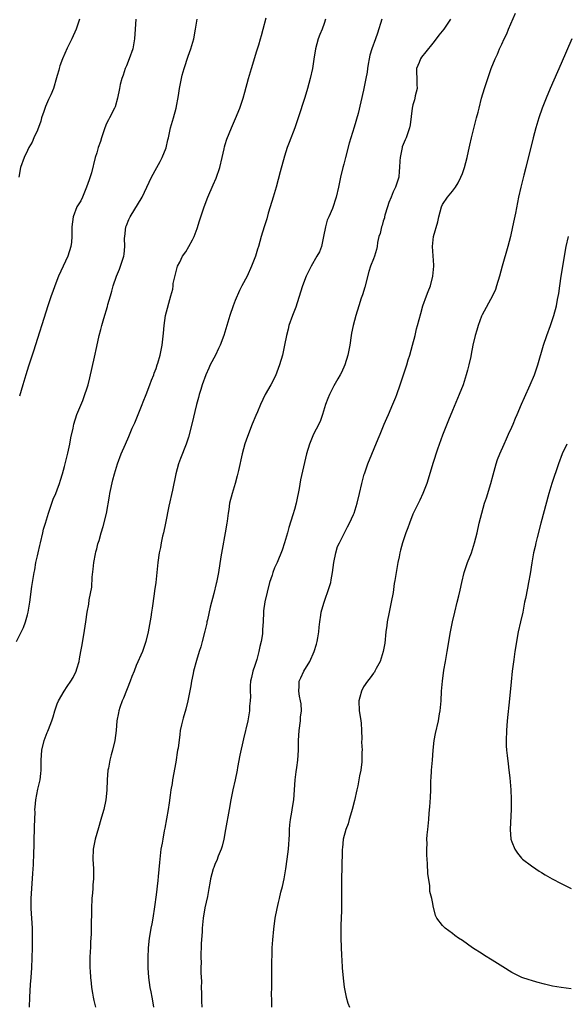
# Model space of a CAD drawing. Units: inches. Extents: x 2589000 to 2590820, y 1551000 to 1552574.
# Drawn here: x 2589753 to 2589864, y 1551200 to 1551399 of the extents above; entities that cross this region are included whole.
import ezdxf

# ---------------------------------------------------------------- set-up
doc = ezdxf.new("R2010")
doc.units = ezdxf.units.IN
doc.header["$MEASUREMENT"] = 0
doc.layers.add('LD25891551_10ft', color=72, linetype='Continuous')

msp = doc.modelspace()

# ---------------------------------------------------------------- linework, layer by layer
at = {"layer": 'LD25891551_10ft'}
for points, elevation in [([(2589804.42, 1551199), (2589804.42, 1551200.42), (2589804.38, 1551201.62), (2589804.42, 1551203), (2589804.43, 1551204.43), (2589804.41, 1551206.41), (2589804.41, 1551208.41), (2589804.5, 1551209.5), (2589804.54, 1551211), (2589804.61, 1551212.61), (2589804.82, 1551214.82), (2589805.14, 1551217), (2589805.51, 1551219), (2589805.79, 1551220.21), (2589805.96, 1551221), (2589806.27, 1551222.27), (2589806.58, 1551223.42), (2589806.95, 1551225), (2589807.28, 1551227), (2589807.55, 1551229), (2589807.78, 1551231), (2589807.99, 1551233.99), (2589808.03, 1551235), (2589808.1, 1551235.9), (2589808.22, 1551237), (2589808.47, 1551238.47), (2589808.6, 1551239.4), (2589808.86, 1551241), (2589809.02, 1551243), (2589809.15, 1551245), (2589809.38, 1551246.62), (2589809.49, 1551247.49), (2589809.72, 1551249), (2589809.86, 1551251), (2589809.86, 1551253), (2589809.97, 1551255), (2589810.24, 1551257), (2589810.27, 1551257.73), (2589810.42, 1551259), (2589810.39, 1551260.39), (2589810.27, 1551261), (2589810.02, 1551261.98), (2589809.91, 1551263), (2589810, 1551264), (2589810, 1551265), (2589810.34, 1551265.66), (2589810.93, 1551267), (2589812.12, 1551269), (2589813, 1551271), (2589813.5, 1551272.5), (2589813.62, 1551273), (2589813.74, 1551273.74), (2589813.98, 1551275), (2589814.05, 1551275.95), (2589814.17, 1551277), (2589814.37, 1551278.37), (2589814.43, 1551279), (2589814.54, 1551279.46), (2589815.01, 1551281), (2589816.06, 1551283.94), (2589816.36, 1551285), (2589816.48, 1551285.52), (2589816.74, 1551287), (2589816.98, 1551289), (2589817.36, 1551291), (2589817.76, 1551292.24), (2589818.11, 1551293), (2589819.74, 1551296.26), (2589820.17, 1551297), (2589821, 1551298.72), (2589821.11, 1551299), (2589821.71, 1551301), (2589822.19, 1551303), (2589822.64, 1551305), (2589823.12, 1551306.88), (2589823.16, 1551307), (2589823.88, 1551309), (2589825.98, 1551314.02), (2589826.35, 1551315), (2589827.17, 1551317), (2589827.74, 1551318.26), (2589828.04, 1551319), (2589828.94, 1551321.06), (2589829.52, 1551322.48), (2589829.72, 1551323), (2589830.43, 1551325), (2589831.1, 1551327), (2589831.59, 1551328.41), (2589831.74, 1551329), (2589832.04, 1551330.04), (2589832.35, 1551331), (2589832.92, 1551333), (2589833.42, 1551335), (2589833.71, 1551336.29), (2589833.94, 1551337), (2589834.6, 1551339.4), (2589835.02, 1551340.98), (2589835.74, 1551343), (2589836.1, 1551343.9), (2589836.52, 1551345), (2589837.05, 1551347), (2589837.22, 1551349), (2589837.22, 1551349.22), (2589836.97, 1551353), (2589837.17, 1551355), (2589838.02, 1551357.98), (2589838.26, 1551359), (2589838.78, 1551361), (2589839, 1551361.46), (2589840.02, 1551363), (2589841, 1551364.19), (2589841.59, 1551365), (2589842.14, 1551365.86), (2589842.69, 1551367), (2589843, 1551367.74), (2589843.44, 1551369), (2589843.98, 1551371), (2589844.27, 1551372.27), (2589844.52, 1551373.48), (2589844.87, 1551375), (2589845.88, 1551379), (2589846.2, 1551380.2), (2589846.38, 1551381), (2589846.9, 1551383), (2589847.49, 1551385), (2589847.75, 1551385.75), (2589848.14, 1551387), (2589848.85, 1551389), (2589849.62, 1551391), (2589850.08, 1551391.92), (2589850.53, 1551393), (2589851, 1551393.94), (2589851.47, 1551395), (2589851.97, 1551396.03), (2589852.36, 1551397), (2589853.76, 1551400.24)], 8070), ([(2589752.79, 1551273), (2589754.16, 1551275.84), (2589754.6, 1551277), (2589755, 1551278.44), (2589755.13, 1551279), (2589755.44, 1551281), (2589755.86, 1551284.14), (2589756.18, 1551286.18), (2589756.32, 1551287), (2589756.45, 1551287.55), (2589756.68, 1551289), (2589757, 1551290.37), (2589757.13, 1551291), (2589757.51, 1551292.49), (2589757.6, 1551293), (2589758.09, 1551295), (2589758.24, 1551295.76), (2589758.61, 1551297), (2589759.23, 1551299), (2589759.38, 1551299.38), (2589759.92, 1551301), (2589760.17, 1551301.83), (2589760.71, 1551303), (2589761, 1551303.75), (2589761.46, 1551305), (2589761.68, 1551305.68), (2589762.08, 1551307), (2589762.48, 1551308.48), (2589763.13, 1551311.13), (2589763.53, 1551313), (2589763.76, 1551314.24), (2589764.22, 1551316.22), (2589764.38, 1551317), (2589764.99, 1551319), (2589766.16, 1551321.84), (2589766.6, 1551323), (2589767, 1551324.19), (2589767.25, 1551325), (2589767.62, 1551326.38), (2589768.58, 1551330.58), (2589769, 1551332.75), (2589769.47, 1551335), (2589769.81, 1551336.19), (2589770, 1551337), (2589770.41, 1551338.41), (2589771.15, 1551340.85), (2589771.25, 1551341.25), (2589771.76, 1551343), (2589772.06, 1551343.94), (2589772.34, 1551345), (2589773.01, 1551347), (2589773.59, 1551348.41), (2589773.82, 1551349), (2589774.19, 1551350.19), (2589774.46, 1551351), (2589774.54, 1551351.46), (2589774.67, 1551353), (2589774.65, 1551354.65), (2589774.67, 1551355), (2589774.91, 1551357), (2589774.93, 1551357.07), (2589775, 1551357.26), (2589775.52, 1551358.48), (2589775.78, 1551359), (2589778.2, 1551363), (2589780.11, 1551367), (2589781.17, 1551369), (2589781.82, 1551370.18), (2589782.24, 1551371), (2589783.03, 1551372.97), (2589783.42, 1551374.58), (2589783.5, 1551375), (2589783.65, 1551375.65), (2589783.94, 1551377), (2589784.36, 1551378.36), (2589784.51, 1551379), (2589785.07, 1551381), (2589785.54, 1551383.54), (2589785.77, 1551385), (2589785.98, 1551385.98), (2589786.16, 1551387), (2589786.32, 1551387.68), (2589786.67, 1551389), (2589787.49, 1551391.49), (2589788.04, 1551393), (2589788.63, 1551395), (2589788.99, 1551397), (2589789.3, 1551399)], 8020), ([(2589765.49, 1551399), (2589764.82, 1551397), (2589763.99, 1551395), (2589763, 1551393.13), (2589762.06, 1551391), (2589761.55, 1551389.55), (2589761.39, 1551389), (2589761.32, 1551388.68), (2589761, 1551387.6), (2589760.89, 1551387.11), (2589760.24, 1551385), (2589759.71, 1551383.71), (2589759.39, 1551383), (2589759.25, 1551382.75), (2589758.65, 1551381.35), (2589758.31, 1551380.31), (2589757.84, 1551379), (2589757.66, 1551378.34), (2589757, 1551376.56), (2589756.28, 1551375), (2589755.91, 1551374.09), (2589755.29, 1551373), (2589755, 1551372.4), (2589754.28, 1551371), (2589753.56, 1551369), (2589753.21, 1551367)], 8000), ([(2589776.94, 1551399), (2589776.75, 1551397), (2589776.66, 1551395), (2589776.31, 1551393), (2589775.59, 1551391), (2589775, 1551389.53), (2589774.76, 1551389), (2589774.32, 1551387.68), (2589774.06, 1551387), (2589773.75, 1551385.75), (2589773.59, 1551385), (2589773.21, 1551383), (2589772.72, 1551381.28), (2589772.61, 1551381), (2589771.6, 1551379), (2589771.38, 1551378.62), (2589771, 1551377.88), (2589770.63, 1551377), (2589769.96, 1551375), (2589769.75, 1551374.25), (2589769.32, 1551373), (2589769, 1551371.98), (2589768.71, 1551371), (2589767.92, 1551367.92), (2589767.5, 1551366.5), (2589766.96, 1551365), (2589766.09, 1551363), (2589765.78, 1551362.22), (2589765, 1551361), (2589764.25, 1551359), (2589763.96, 1551357), (2589763.93, 1551356.07), (2589763.96, 1551355), (2589763.89, 1551353.89), (2589763.79, 1551353), (2589763.16, 1551351), (2589762.18, 1551349), (2589761.24, 1551347), (2589760.49, 1551345), (2589760.12, 1551343.88), (2589759.79, 1551343), (2589759.11, 1551341), (2589756.19, 1551331.81), (2589755.22, 1551328.78), (2589754.63, 1551327), (2589754.01, 1551325), (2589753.34, 1551322.66)], 8010), ([(2589755.37, 1551199), (2589755.43, 1551201), (2589755.61, 1551203.61), (2589755.73, 1551205), (2589755.86, 1551207), (2589755.96, 1551209), (2589756.02, 1551211), (2589756.01, 1551211.99), (2589756.02, 1551213), (2589756.01, 1551214.01), (2589755.97, 1551215), (2589755.74, 1551219), (2589755.73, 1551221), (2589755.86, 1551223), (2589755.96, 1551224.04), (2589756.06, 1551226.06), (2589756.13, 1551227), (2589756.17, 1551227.83), (2589756.25, 1551230.25), (2589756.32, 1551231.68), (2589756.34, 1551233), (2589756.42, 1551235), (2589756.41, 1551235.59), (2589756.51, 1551238.51), (2589756.5, 1551239), (2589756.53, 1551239.47), (2589756.7, 1551241), (2589757.11, 1551243.11), (2589757.53, 1551245), (2589757.7, 1551246.3), (2589757.75, 1551247), (2589757.75, 1551247.75), (2589757.77, 1551249), (2589757.87, 1551251), (2589758.36, 1551253), (2589759, 1551254.64), (2589759.12, 1551254.88), (2589759.23, 1551255.23), (2589759.93, 1551257), (2589760.21, 1551257.79), (2589760.55, 1551259), (2589761, 1551260.39), (2589761.25, 1551261), (2589762.4, 1551263), (2589763, 1551263.91), (2589763.78, 1551265), (2589764.26, 1551265.74), (2589764.84, 1551267), (2589765, 1551267.48), (2589765.44, 1551269), (2589765.52, 1551269.52), (2589765.81, 1551271), (2589765.98, 1551272.02), (2589766.41, 1551274.41), (2589766.81, 1551277), (2589767.09, 1551279), (2589767.39, 1551280.61), (2589767.49, 1551281.49), (2589767.98, 1551284.02), (2589768.08, 1551286.08), (2589768.3, 1551287.7), (2589768.44, 1551289), (2589768.78, 1551290.78), (2589768.83, 1551291.17), (2589769, 1551291.79), (2589769.23, 1551292.77), (2589769.5, 1551293.5), (2589769.9, 1551295), (2589770.31, 1551296.31), (2589770.95, 1551298.95), (2589771.58, 1551302.42), (2589771.67, 1551303), (2589772.25, 1551305.75), (2589772.6, 1551307), (2589773, 1551308.31), (2589773.23, 1551309), (2589773.97, 1551311), (2589774.8, 1551313), (2589775.49, 1551314.51), (2589776.19, 1551316.19), (2589776.7, 1551317.3), (2589778.22, 1551321), (2589778.43, 1551321.57), (2589779.01, 1551323.01), (2589779.77, 1551325), (2589780.07, 1551325.93), (2589780.53, 1551327), (2589780.65, 1551327.36), (2589781, 1551328.27), (2589781.26, 1551329), (2589781.37, 1551329.37), (2589781.84, 1551331), (2589782.25, 1551333), (2589782.54, 1551335.46), (2589782.63, 1551337), (2589782.92, 1551339), (2589784.03, 1551343), (2589784.38, 1551344.38), (2589784.47, 1551345), (2589784.5, 1551345.5), (2589785.27, 1551348.73), (2589785.38, 1551349), (2589785.79, 1551349.79), (2589786.38, 1551351), (2589787, 1551351.91), (2589787.65, 1551353), (2589788.36, 1551354.36), (2589788.71, 1551355), (2589789.34, 1551356.66), (2589789.82, 1551358.18), (2589790.06, 1551359), (2589790.71, 1551361), (2589791.49, 1551363), (2589792.55, 1551365.45), (2589793.15, 1551366.85), (2589793.9, 1551369), (2589794.38, 1551371), (2589794.77, 1551372.77), (2589794.84, 1551373.16), (2589795, 1551373.66), (2589795.31, 1551374.69), (2589796.25, 1551377), (2589797.09, 1551378.91), (2589797.93, 1551381), (2589798.22, 1551381.78), (2589798.63, 1551383), (2589799, 1551384.25), (2589799.74, 1551387), (2589800.31, 1551389), (2589801.41, 1551392.59), (2589801.56, 1551393), (2589801.83, 1551393.83), (2589802.17, 1551395), (2589802.32, 1551395.68), (2589802.71, 1551397), (2589803.28, 1551399.28)], 8030), ([(2589815.29, 1551399), (2589815, 1551398.13), (2589814.6, 1551397), (2589814.12, 1551395.88), (2589813.82, 1551395), (2589813.26, 1551393), (2589812.93, 1551390.93), (2589812.65, 1551389), (2589812.23, 1551387), (2589811.69, 1551385), (2589811.13, 1551383.13), (2589809.77, 1551379), (2589809.08, 1551377), (2589807.94, 1551374.07), (2589807.55, 1551373), (2589807, 1551371.29), (2589806.13, 1551368.13), (2589805.3, 1551365), (2589804.74, 1551363), (2589804.13, 1551361), (2589803.72, 1551359.72), (2589803.4, 1551358.6), (2589802.88, 1551357), (2589802.29, 1551355), (2589801.75, 1551353), (2589801.56, 1551352.44), (2589801.13, 1551351), (2589800.33, 1551349), (2589799.42, 1551347), (2589798.39, 1551345), (2589797.9, 1551344.1), (2589797, 1551342.06), (2589796.59, 1551341), (2589795.91, 1551339), (2589794.71, 1551335), (2589793.99, 1551333), (2589793.65, 1551332.35), (2589793.03, 1551331), (2589791.96, 1551329), (2589791.66, 1551328.34), (2589791.1, 1551327), (2589790.36, 1551325), (2589790.04, 1551324.05), (2589789.73, 1551323), (2589789.58, 1551322.42), (2589789.2, 1551321), (2589788.28, 1551317), (2589787.59, 1551314.41), (2589787.12, 1551313), (2589785.96, 1551310.04), (2589785.57, 1551309), (2589785.01, 1551307), (2589784.31, 1551303.69), (2589783.56, 1551300.44), (2589782.93, 1551297), (2589782.51, 1551295), (2589782.33, 1551294.33), (2589782.05, 1551293), (2589781.91, 1551292.09), (2589781.65, 1551291), (2589781.37, 1551289), (2589780.96, 1551285), (2589780.72, 1551283.28), (2589780.65, 1551282.65), (2589780.19, 1551279.81), (2589780.09, 1551279), (2589779.94, 1551277.94), (2589779.41, 1551275), (2589778.95, 1551273), (2589778.23, 1551271), (2589777, 1551268.19), (2589776.56, 1551267), (2589776.08, 1551265.92), (2589775.8, 1551265), (2589774.42, 1551261.58), (2589774.15, 1551261), (2589773.68, 1551259.68), (2589773.46, 1551259), (2589773.4, 1551258.6), (2589773.09, 1551257), (2589772.91, 1551255), (2589772.65, 1551253), (2589772.21, 1551251), (2589771.94, 1551250.06), (2589771.68, 1551249), (2589771.37, 1551247.37), (2589771.28, 1551247), (2589771.14, 1551245), (2589771.07, 1551242.93), (2589770.84, 1551241), (2589770.41, 1551239), (2589770.15, 1551238.15), (2589769.85, 1551237), (2589769.33, 1551235.33), (2589768.69, 1551233), (2589768.31, 1551231), (2589768.2, 1551229), (2589768.32, 1551227), (2589768.37, 1551225), (2589768.24, 1551223.76), (2589768.22, 1551223), (2589768.17, 1551222.17), (2589768.03, 1551221), (2589767.93, 1551219), (2589767.91, 1551217.91), (2589767.9, 1551216.1), (2589767.86, 1551213.86), (2589767.81, 1551213), (2589767.75, 1551212.25), (2589767.72, 1551211), (2589767.68, 1551210.32), (2589767.63, 1551209), (2589767.62, 1551207), (2589767.67, 1551206.33), (2589767.73, 1551205), (2589767.84, 1551203.84), (2589767.95, 1551203), (2589768.16, 1551201.84), (2589768.28, 1551201), (2589768.38, 1551200.38), (2589768.72, 1551199)], 8040), ([(2589826.68, 1551399), (2589825.81, 1551396.19), (2589825.43, 1551395), (2589824.67, 1551393), (2589824.27, 1551391.73), (2589824.11, 1551391), (2589823.92, 1551389.92), (2589823.79, 1551389), (2589823.74, 1551388.26), (2589823.49, 1551387), (2589823, 1551384.6), (2589821.92, 1551379.92), (2589821.11, 1551377.11), (2589820.09, 1551373.91), (2589819.33, 1551371), (2589819, 1551369.67), (2589818.81, 1551369), (2589818.35, 1551367), (2589817.94, 1551365), (2589817.46, 1551363), (2589816.69, 1551360.69), (2589815.98, 1551359), (2589815.67, 1551358.33), (2589815.33, 1551357), (2589814.92, 1551355), (2589814.46, 1551353), (2589814.06, 1551351.93), (2589813.58, 1551351), (2589812.37, 1551349), (2589811.36, 1551347), (2589810.62, 1551345), (2589810.25, 1551343.75), (2589809.27, 1551340.73), (2589808.61, 1551339), (2589807.91, 1551337), (2589807.74, 1551336.26), (2589807.4, 1551335), (2589807.01, 1551332.99), (2589806.57, 1551331), (2589806, 1551329), (2589805.74, 1551328.26), (2589805.16, 1551326.84), (2589804.21, 1551325), (2589803.12, 1551323), (2589802.17, 1551321), (2589801.55, 1551319.55), (2589801.23, 1551318.77), (2589800.48, 1551317), (2589799.49, 1551314.51), (2589798.98, 1551313.02), (2589798.42, 1551311), (2589797.67, 1551307.67), (2589797.45, 1551306.55), (2589797.02, 1551305), (2589796.4, 1551303), (2589795.9, 1551301), (2589795.73, 1551299.73), (2589795.61, 1551299), (2589795.41, 1551297.41), (2589795.35, 1551297), (2589795.01, 1551295.01), (2589794.36, 1551291.64), (2589794.14, 1551290.14), (2589793.65, 1551287), (2589793.25, 1551285), (2589793.2, 1551284.8), (2589792.72, 1551282.72), (2589791.99, 1551280.01), (2589791.39, 1551277.39), (2589791.31, 1551277), (2589791.27, 1551276.73), (2589790.9, 1551275.1), (2589790.37, 1551273), (2589790.08, 1551271.92), (2589789.76, 1551271), (2589789.2, 1551269.2), (2589788.61, 1551267), (2589788.52, 1551266.52), (2589788.19, 1551265), (2589788.04, 1551264.04), (2589787.43, 1551261), (2589787, 1551259.34), (2589786.46, 1551257.54), (2589786.33, 1551257), (2589786.18, 1551256.18), (2589785.92, 1551255), (2589785.79, 1551254.21), (2589785.45, 1551251.45), (2589785.38, 1551251), (2589785, 1551248.61), (2589784.36, 1551245), (2589784.26, 1551244.26), (2589784.03, 1551243), (2589783.89, 1551241.89), (2589783.63, 1551240.37), (2589783.44, 1551239), (2589783.12, 1551237.12), (2589782.76, 1551235.24), (2589782.68, 1551234.68), (2589782.35, 1551233), (2589782.23, 1551232.23), (2589782, 1551231), (2589781.76, 1551229), (2589781.73, 1551228.27), (2589781.43, 1551225.43), (2589781.37, 1551224.63), (2589781, 1551221.72), (2589780.68, 1551219.32), (2589780.33, 1551217), (2589780.14, 1551215.86), (2589779.96, 1551215), (2589779.74, 1551213.74), (2589779.64, 1551213), (2589779.44, 1551211), (2589779.36, 1551209), (2589779.35, 1551207), (2589779.46, 1551205), (2589779.75, 1551203), (2589779.92, 1551202.08), (2589780.15, 1551201), (2589780.32, 1551200.32), (2589780.5, 1551199)], 8050), ([(2589840.57, 1551399), (2589839.28, 1551397), (2589838.26, 1551395.74), (2589837.72, 1551395), (2589837, 1551394.12), (2589835.62, 1551392.38), (2589834.71, 1551391.29), (2589834.51, 1551391), (2589834.26, 1551390.26), (2589833.73, 1551389), (2589833.72, 1551388.28), (2589833.76, 1551387), (2589833.77, 1551385.77), (2589833.82, 1551385), (2589833.46, 1551383.46), (2589833.38, 1551383), (2589833.31, 1551382.69), (2589833, 1551381.64), (2589832.83, 1551381), (2589832.41, 1551377.59), (2589832.3, 1551377), (2589831.6, 1551375), (2589831.41, 1551374.59), (2589830.83, 1551373.17), (2589830.79, 1551373), (2589830.38, 1551371), (2589830.33, 1551370.33), (2589830.31, 1551369), (2589830.22, 1551368.22), (2589830.13, 1551367), (2589829.46, 1551365), (2589829, 1551364.06), (2589828.56, 1551363), (2589828.14, 1551361.86), (2589827.85, 1551361), (2589827.33, 1551359.33), (2589827.25, 1551359), (2589827.22, 1551358.78), (2589827, 1551358.13), (2589826.75, 1551357.25), (2589826.62, 1551357), (2589826.35, 1551355.65), (2589826.08, 1551355), (2589825.83, 1551353.83), (2589825.75, 1551353), (2589825.61, 1551352.39), (2589825.22, 1551351), (2589825, 1551350.49), (2589824.43, 1551349), (2589824.05, 1551347.95), (2589823.23, 1551344.77), (2589822.78, 1551343.22), (2589822.54, 1551342.54), (2589822.04, 1551341), (2589821.43, 1551339), (2589820.87, 1551337), (2589820.56, 1551335.44), (2589820.48, 1551335), (2589820.21, 1551333), (2589820.01, 1551331.99), (2589819.84, 1551331), (2589819.21, 1551329), (2589818.52, 1551327.48), (2589818.28, 1551327), (2589817.83, 1551326.17), (2589817, 1551324.77), (2589816.08, 1551323), (2589815.77, 1551322.23), (2589815.31, 1551321), (2589814.71, 1551319), (2589814.26, 1551317.74), (2589813.92, 1551317), (2589812.9, 1551315), (2589812.34, 1551313.66), (2589812.04, 1551313), (2589811.43, 1551311), (2589810.27, 1551305.73), (2589809.98, 1551303.98), (2589809.78, 1551303), (2589809.62, 1551302.38), (2589809.33, 1551301), (2589809, 1551299.76), (2589808.7, 1551298.7), (2589807.89, 1551296.11), (2589807.59, 1551295), (2589807.01, 1551292.99), (2589806.51, 1551291.49), (2589805.49, 1551289), (2589805, 1551287.91), (2589804.63, 1551287), (2589804.48, 1551286.48), (2589803.98, 1551285), (2589803.49, 1551283), (2589803.04, 1551281.04), (2589802.78, 1551279.22), (2589802.72, 1551279), (2589802.66, 1551277), (2589802.56, 1551275.44), (2589802.58, 1551275), (2589802.56, 1551274.56), (2589802.29, 1551273), (2589801.98, 1551272.02), (2589801.82, 1551271), (2589801.38, 1551269.38), (2589801.25, 1551269), (2589801, 1551268.19), (2589800.59, 1551267), (2589800.29, 1551265.71), (2589800.14, 1551265), (2589800.04, 1551264.04), (2589800.02, 1551263), (2589800.13, 1551261.87), (2589800.06, 1551261), (2589799.93, 1551259.93), (2589799.94, 1551259), (2589799.81, 1551258.19), (2589799.57, 1551257), (2589798.7, 1551253.3), (2589797.98, 1551250.02), (2589797.51, 1551247.51), (2589797.39, 1551247), (2589797, 1551245), (2589796.56, 1551243), (2589796.15, 1551241), (2589795.78, 1551239), (2589795.09, 1551235), (2589794.72, 1551233), (2589794.37, 1551231.63), (2589794.18, 1551231), (2589793.6, 1551229.6), (2589793.28, 1551228.72), (2589793, 1551228.12), (2589792.69, 1551227.31), (2589792.55, 1551227), (2589792.01, 1551225), (2589791.86, 1551224.14), (2589791.71, 1551223), (2589791.43, 1551221.43), (2589790.9, 1551219.1), (2589790.53, 1551217), (2589790.33, 1551215), (2589790.32, 1551214.32), (2589790.15, 1551211.85), (2589790.16, 1551211), (2589790.07, 1551209.93), (2589790.07, 1551209), (2589790.12, 1551208.12), (2589790.07, 1551207), (2589790.05, 1551205.95), (2589790.18, 1551204.18), (2589790.17, 1551203), (2589790.19, 1551201.81), (2589790.23, 1551200.23), (2589790.3, 1551199)], 8060), ([(2589865.15, 1551395), (2589863, 1551390), (2589860.77, 1551385), (2589859.94, 1551383), (2589859.16, 1551381), (2589858.49, 1551379), (2589857.9, 1551377), (2589857.36, 1551375), (2589855.83, 1551369), (2589855.41, 1551367.41), (2589854.81, 1551365), (2589854.37, 1551363), (2589854.13, 1551361.87), (2589853.73, 1551359.73), (2589853.47, 1551358.53), (2589853.17, 1551357), (2589852.72, 1551355), (2589852.2, 1551353), (2589851.08, 1551349), (2589850.53, 1551347), (2589849.94, 1551345), (2589849.7, 1551344.3), (2589849.12, 1551343), (2589847, 1551339.16), (2589846.86, 1551338.86), (2589846.18, 1551337), (2589845.94, 1551336.06), (2589845.59, 1551335), (2589845.14, 1551333), (2589844.8, 1551331.2), (2589844.72, 1551330.72), (2589844.33, 1551329), (2589844.02, 1551327.98), (2589843.77, 1551327), (2589843.13, 1551325), (2589842.38, 1551323), (2589841, 1551319.76), (2589840.2, 1551317.8), (2589839, 1551314.78), (2589837.98, 1551311.98), (2589837, 1551309.08), (2589836.08, 1551305.92), (2589835.78, 1551305), (2589835, 1551303), (2589834.36, 1551301.64), (2589833, 1551298.79), (2589832.28, 1551297), (2589831.95, 1551296.05), (2589831.54, 1551295), (2589830.86, 1551293), (2589830.5, 1551291.49), (2589830.35, 1551291), (2589830.18, 1551290.18), (2589829.95, 1551289), (2589829.61, 1551287), (2589829.36, 1551285.36), (2589829.23, 1551284.77), (2589828.98, 1551282.98), (2589828.62, 1551281), (2589828.16, 1551279), (2589827.77, 1551277), (2589827.7, 1551276.3), (2589827.52, 1551275), (2589827.28, 1551272.72), (2589826.99, 1551271), (2589826.38, 1551269), (2589825.58, 1551267.58), (2589825.29, 1551267), (2589825.19, 1551266.81), (2589825, 1551266.61), (2589824.35, 1551265.65), (2589823.81, 1551265), (2589823, 1551263.85), (2589822.57, 1551263), (2589822.27, 1551261.73), (2589822.06, 1551261), (2589822.14, 1551259), (2589822.28, 1551258.28), (2589822.44, 1551257), (2589822.49, 1551256.49), (2589822.59, 1551255), (2589822.64, 1551253.36), (2589822.62, 1551252.62), (2589822.69, 1551251), (2589822.67, 1551250.67), (2589822.68, 1551249), (2589822.64, 1551248.64), (2589822.45, 1551247), (2589822.18, 1551245.82), (2589822.05, 1551245), (2589821.82, 1551243.82), (2589821.63, 1551243), (2589821.17, 1551240.83), (2589820.69, 1551239), (2589820.54, 1551238.54), (2589820.09, 1551237), (2589819.88, 1551236.12), (2589819.44, 1551235), (2589818.9, 1551233), (2589818.73, 1551231.27), (2589818.68, 1551231), (2589818.66, 1551230.66), (2589818.62, 1551227.38), (2589818.55, 1551225), (2589818.53, 1551223.47), (2589818.53, 1551223), (2589818.55, 1551222.55), (2589818.55, 1551221), (2589818.52, 1551219.48), (2589818.54, 1551218.54), (2589818.42, 1551215.58), (2589818.41, 1551215), (2589818.42, 1551213), (2589818.57, 1551209.43), (2589818.58, 1551208.58), (2589818.68, 1551207), (2589818.86, 1551204.86), (2589819.08, 1551203.08), (2589819.47, 1551201), (2589819.8, 1551199.8), (2589820.13, 1551199)], 8080), ([(2589865, 1551202.71), (2589863, 1551202.96), (2589861.26, 1551203.26), (2589859.64, 1551203.64), (2589858.06, 1551204.06), (2589857, 1551204.39), (2589856.52, 1551204.52), (2589855.04, 1551205.04), (2589853, 1551206.01), (2589851.16, 1551207.16), (2589849, 1551208.55), (2589847.49, 1551209.49), (2589847, 1551209.81), (2589845.05, 1551211.05), (2589843, 1551212.48), (2589842.2, 1551213), (2589841.5, 1551213.5), (2589841, 1551213.94), (2589839.52, 1551215), (2589839, 1551215.57), (2589837.86, 1551217), (2589837.57, 1551217.57), (2589837.2, 1551219), (2589837.14, 1551219.14), (2589837, 1551219.98), (2589836.79, 1551221), (2589836.42, 1551222.42), (2589836.45, 1551223.55), (2589836.04, 1551226.04), (2589835.96, 1551228.04), (2589835.85, 1551229), (2589835.78, 1551229.78), (2589835.78, 1551231), (2589835.85, 1551232.15), (2589835.84, 1551233), (2589835.9, 1551233.9), (2589836, 1551235), (2589836.2, 1551237), (2589836.3, 1551238.3), (2589836.43, 1551239.57), (2589836.54, 1551241.46), (2589836.6, 1551243), (2589836.64, 1551245), (2589836.67, 1551245.33), (2589836.75, 1551247), (2589836.94, 1551249), (2589837.11, 1551251), (2589837.31, 1551253), (2589837.57, 1551254.43), (2589838.16, 1551257), (2589838.38, 1551258.38), (2589838.5, 1551259), (2589838.68, 1551261), (2589838.81, 1551263), (2589838.97, 1551265), (2589839.25, 1551267.25), (2589839.56, 1551269), (2589839.94, 1551271), (2589840.6, 1551275), (2589841.01, 1551277), (2589841.48, 1551279), (2589841.98, 1551281), (2589842.27, 1551282.27), (2589842.56, 1551283.44), (2589842.86, 1551285), (2589843.35, 1551287), (2589844.03, 1551289), (2589844.83, 1551291), (2589845.49, 1551293), (2589845.99, 1551295), (2589846.43, 1551297), (2589846.91, 1551299), (2589847.5, 1551301), (2589847.89, 1551302.11), (2589848.77, 1551305), (2589849.24, 1551306.76), (2589849.87, 1551309), (2589850.14, 1551309.86), (2589850.57, 1551311), (2589851.43, 1551313), (2589851.92, 1551314.08), (2589852.37, 1551315), (2589853, 1551316.41), (2589853.26, 1551317), (2589853.75, 1551318.25), (2589854.09, 1551319), (2589854.95, 1551321.05), (2589855.56, 1551322.44), (2589856.74, 1551325), (2589857.59, 1551327), (2589858.28, 1551329), (2589859.45, 1551333), (2589860.12, 1551335), (2589860.82, 1551337), (2589861.48, 1551339), (2589862.03, 1551341), (2589862.27, 1551342.27), (2589862.52, 1551343.48), (2589862.7, 1551345), (2589862.98, 1551346.98), (2589864.02, 1551353), (2589864.49, 1551355)], 8090), ([(2589864.13, 1551313), (2589863.22, 1551311), (2589862.44, 1551309), (2589861.08, 1551305), (2589860.47, 1551303), (2589858.86, 1551297), (2589858.11, 1551294.11), (2589857.86, 1551293), (2589857.73, 1551292.27), (2589857.43, 1551291), (2589857.08, 1551288.92), (2589856.74, 1551286.74), (2589856.41, 1551285), (2589856.15, 1551283.85), (2589855.75, 1551281.75), (2589855.59, 1551281), (2589855.21, 1551279), (2589854.78, 1551277), (2589854.32, 1551275), (2589853.93, 1551273), (2589853.83, 1551272.17), (2589853.62, 1551271), (2589853.39, 1551269.39), (2589853.1, 1551267), (2589852.87, 1551264.87), (2589852.56, 1551261.44), (2589852.08, 1551257), (2589851.91, 1551255), (2589851.85, 1551253), (2589851.89, 1551251.89), (2589851.94, 1551251), (2589852.07, 1551249.93), (2589852.24, 1551248.24), (2589852.41, 1551247), (2589852.59, 1551245.41), (2589852.78, 1551243), (2589852.87, 1551241.13), (2589852.88, 1551239.12), (2589852.66, 1551235), (2589852.84, 1551233), (2589853, 1551232.46), (2589853.59, 1551231), (2589854.18, 1551230.18), (2589855, 1551229.14), (2589855.15, 1551229), (2589857, 1551227.6), (2589857.88, 1551227), (2589858.55, 1551226.55), (2589859, 1551226.3), (2589859.77, 1551225.77), (2589861.18, 1551225), (2589863, 1551224.03), (2589865.05, 1551223)], 8100)]:
    msp.add_lwpolyline(points, dxfattribs=dict(at, elevation=elevation))

doc.saveas('drawing.dxf')
